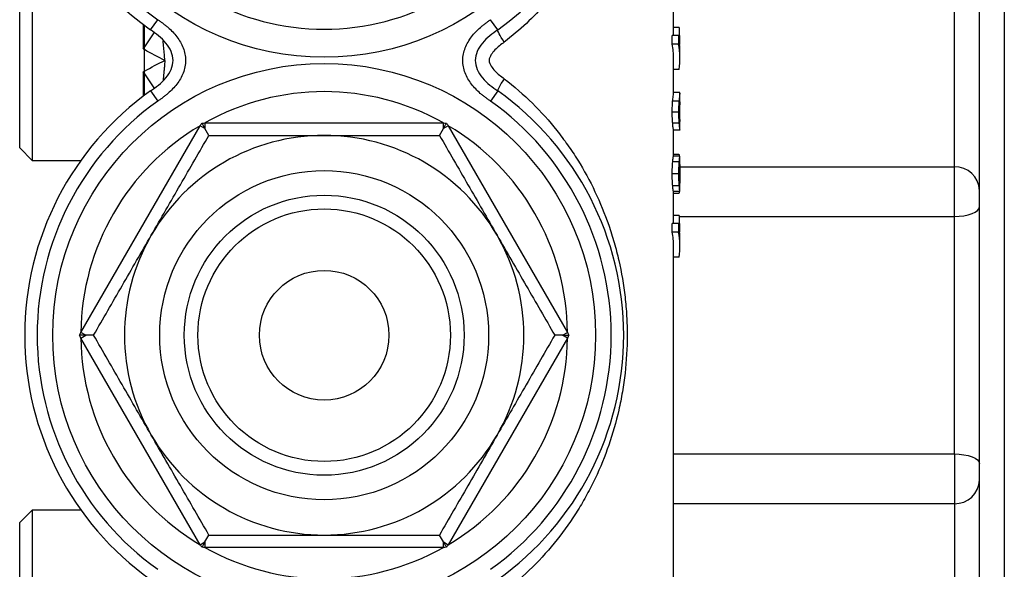
# Model space of a CAD drawing. Units: inches. Extents: x -30.4 to 34.9, y -15.8 to 25.3.
# Drawn here: x 3.4 to 6.5, y 18.1 to 19.8 of the extents above; entities that cross this region are included whole.
import ezdxf

# ---------------------------------------------------------------- set-up
doc = ezdxf.new("R2010")
doc.units = ezdxf.units.IN
doc.header["$MEASUREMENT"] = 0

msp = doc.modelspace()

# ---------------------------------------------------------------- linework, layer by layer
at = {"color": 7, "linetype": 'Continuous', "lineweight": 25}
for p, q in [((6.4442, 15.798), (6.4442, 21.8561)), ((6.5229, 21.8591), (6.5229, 15.795)), ((3.456, 20.0082), (3.456, 19.3782)), ((6.3654, 19.3581), (6.3654, 20.0337)), ((3.4166, 19.4176), (3.4166, 19.9688)), ((5.4796, 19.7717), (5.4796, 19.8683)), ((3.8295, 19.7894), (3.8523, 19.8215)), ((4.925, 19.7894), (4.9022, 19.8215)), ((3.8064, 19.8064), (3.8064, 19.7295)), ((3.8103, 19.7272), (3.8103, 19.8034)), ((5.4968, 19.7966), (5.4796, 19.7966)), ((5.4968, 19.7966), (5.4968, 19.7717)), ((5.4753, 19.7444), (5.4753, 19.7717)), ((5.4951, 19.7717), (5.4753, 19.7717)), ((5.4951, 19.7717), (5.4951, 19.7444)), ((5.4993, 19.7717), (5.4951, 19.7717)), ((5.4993, 19.7437), (5.4993, 19.7717)), ((3.8103, 19.6592), (3.8103, 19.7272)), ((5.4951, 19.7444), (5.4753, 19.7444)), ((5.4985, 19.7437), (5.4993, 19.7437)), ((5.4796, 19.5903), (5.4796, 19.6997)), ((5.4993, 19.6997), (5.4993, 19.725)), ((5.4968, 19.665), (5.4796, 19.665)), ((3.8064, 19.6569), (3.8064, 19.58)), ((3.8103, 19.583), (3.8103, 19.6592)), ((3.8295, 19.597), (3.8523, 19.5649)), ((4.925, 19.597), (4.9022, 19.5649)), ((5.4989, 19.5921), (5.4796, 19.5921)), ((5.4993, 19.5622), (5.4993, 19.5911)), ((5.4964, 19.5648), (5.4766, 19.5648)), ((5.4985, 19.5482), (5.4969, 19.5482)), ((5.4951, 19.5304), (5.4753, 19.5304)), ((5.4985, 19.5126), (5.497, 19.5126)), ((3.6096, 18.836), (3.9857, 19.4874)), ((4.0012, 19.4785), (3.9857, 19.4874)), ((4.0012, 19.4963), (4.0012, 19.4785)), ((4.0012, 19.4963), (4.7533, 19.4963)), ((4.0135, 19.457), (4.0012, 19.4785)), ((4.7409, 19.457), (4.7533, 19.4785)), ((4.7533, 19.4785), (4.7533, 19.4963)), ((4.7688, 19.4874), (4.7533, 19.4785)), ((4.7688, 19.4874), (5.1449, 18.836)), ((5.4965, 19.4949), (5.4767, 19.4949)), ((5.4992, 19.5014), (5.4992, 19.5008)), ((5.4993, 19.474), (5.4993, 19.5014)), ((5.4992, 19.4735), (5.4795, 19.4735)), ((5.4796, 19.3912), (5.4796, 19.4735)), ((5.4992, 19.4735), (5.4992, 19.474)), ((3.4166, 19.4176), (3.456, 19.3782)), ((5.499, 19.3912), (5.4793, 19.3912)), ((5.4959, 19.3971), (5.4796, 19.3971)), ((5.499, 19.3912), (5.499, 19.3912)), ((5.4993, 19.3609), (5.4993, 19.3855)), ((3.456, 19.3782), (3.6098, 19.3782)), ((5.4965, 19.3734), (5.4767, 19.3734)), ((5.4992, 19.3556), (5.4975, 19.3556)), ((5.499, 19.3651), (5.499, 19.3651)), ((5.4993, 19.3581), (6.3654, 19.3581)), ((6.3654, 19.2014), (6.3654, 19.3581)), ((5.4951, 19.3354), (5.4753, 19.3354)), ((5.4991, 19.3354), (5.4969, 19.3354)), ((5.4965, 19.2975), (5.4767, 19.2975)), ((5.4992, 19.3152), (5.4975, 19.3152)), ((5.499, 19.3058), (5.499, 19.3058)), ((5.4993, 19.2853), (5.4993, 19.3101)), ((5.499, 19.2797), (5.4793, 19.2797)), ((5.4796, 19.1795), (5.4796, 19.2797)), ((5.4959, 19.2737), (5.4796, 19.2737)), ((5.499, 19.2797), (5.499, 19.2797)), ((5.4968, 19.2044), (5.4796, 19.2044)), ((5.4968, 19.2044), (5.4968, 19.1795)), ((5.4968, 19.2014), (6.3654, 19.2014)), ((6.3654, 18.4527), (6.3654, 19.2014)), ((5.4753, 19.1522), (5.4753, 19.1795)), ((5.4951, 19.1795), (5.4753, 19.1795)), ((5.4951, 19.1795), (5.4951, 19.1522)), ((5.4993, 19.1795), (5.4951, 19.1795)), ((5.4993, 19.1515), (5.4993, 19.1795)), ((5.4951, 19.1522), (5.4753, 19.1522)), ((5.4985, 19.1515), (5.4993, 19.1515)), ((5.4796, 16.5615), (5.4796, 19.1075)), ((5.4993, 19.1075), (5.4993, 19.1328)), ((5.4968, 19.0728), (5.4796, 19.0728)), ((3.6251, 18.8271), (3.6096, 18.836)), ((3.6096, 18.8181), (3.6251, 18.8271)), ((3.6499, 18.8271), (3.6251, 18.8271)), ((5.1294, 18.8271), (5.1046, 18.8271)), ((5.1294, 18.8271), (5.1449, 18.836)), ((5.1449, 18.8181), (5.1294, 18.8271)), ((3.9857, 18.1667), (3.6096, 18.8181)), ((5.1449, 18.8181), (4.7688, 18.1667)), ((5.4796, 18.4527), (6.3654, 18.4527)), ((6.3654, 18.4527), (6.3654, 18.2961)), ((3.456, 18.2759), (3.4166, 18.2365)), ((3.6098, 18.2759), (3.456, 18.2759)), ((3.456, 18.2759), (3.456, 17.646)), ((5.4796, 18.2961), (6.3654, 18.2961)), ((6.3654, 18.2961), (6.3654, 17.6204)), ((3.4166, 17.6853), (3.4166, 18.2365)), ((3.9857, 18.1667), (4.0012, 18.1757)), ((4.0012, 18.1757), (4.0135, 18.1971)), ((4.0012, 18.1757), (4.0012, 18.1578)), ((4.7533, 18.1757), (4.7409, 18.1971)), ((4.7533, 18.1757), (4.7688, 18.1667)), ((4.7533, 18.1578), (4.7533, 18.1757)), ((4.7533, 18.1578), (4.0012, 18.1578))]:
    msp.add_line(p, q, dxfattribs=at)
at = {"color": 7, "linetype": 'Continuous', "lineweight": 25, "flags": 128}
for points in [[(6.3654, 19.2014), (6.3808, 19.202), (6.3956, 19.2037), (6.4092, 19.2065), (6.4211, 19.2102), (6.4309, 19.2147), (6.4382, 19.2199), (6.4426, 19.2255), (6.4442, 19.2314)], [(6.3654, 18.4527), (6.3808, 18.4521), (6.3956, 18.4504), (6.4092, 18.4476), (6.4211, 18.4439), (6.4309, 18.4394), (6.4382, 18.4342), (6.4426, 18.4286), (6.4442, 18.4227)]]:
    msp.add_lwpolyline(points, dxfattribs=at)
at = {"color": 7, "linetype": 'Continuous', "lineweight": 25}
for centre, radius in [((4.3772, 20.5593), 0.8563), ((4.3772, 18.8271), 0.8563), ((4.3772, 18.8271), 0.5188), ((4.3772, 18.8271), 0.4413), ((4.3772, 18.8271), 0.3981), ((4.3772, 18.8271), 0.2043)]:
    msp.add_circle(centre, radius, dxfattribs=at)
for centre, radius, start, end in [((4.3772, 20.5593), 0.9449, 90, 234.5691), ((4.3772, 20.5593), 0.9055, 90, 234.5691), ((4.3772, 20.5593), 0.9449, 305.4309, 29.4871), ((4.3772, 20.5593), 0.7677, 240.6679, 299.3321), ((3.0015, 20.3236), 1.0004, 323.5697, 327.0879), ((3.0015, 19.0628), 1.0004, 32.9121, 36.4303), ((4.3772, 18.8271), 0.9449, 125.4309, 234.5691), ((4.3772, 18.8271), 0.7677, 60.6679, 119.3321), ((4.3772, 18.8271), 0.9449, 305.4309, 54.5691), ((4.3772, 18.8271), 0.9055, 125.4309, 234.5691), ((4.3772, 18.8271), 0.9055, 305.4309, 54.5691), ((4.3772, 18.8271), 0.7677, 120.6679, 179.3321), ((4.3772, 18.8271), 0.7677, 0.6679, 59.3321), ((4.3772, 18.8271), 0.6299, 90, 150), ((4.3772, 18.8271), 0.6299, 30, 90), ((6.3675, 19.2814), 0.0767, 1.6387, 91.5499), ((4.3772, 18.8271), 0.6299, 150, 210), ((4.3772, 18.8271), 0.6299, 330, 30), ((4.3772, 18.8271), 0.7677, 180.6679, 239.3321), ((4.3772, 18.8271), 0.7677, 300.6679, 359.3321), ((4.3772, 18.8271), 0.6299, 210, 270), ((4.3772, 18.8271), 0.6299, 270, 330), ((6.3675, 18.3727), 0.0767, 268.4501, 358.3613), ((4.3772, 18.8271), 0.7677, 240.6679, 299.3321)]:
    msp.add_arc(centre, radius, start, end, dxfattribs=at)
for centre, major_axis, ratio, start_param, end_param in [((4.8497, 19.6997), (0.6299, 0), 0.610826, 0, 0.116657), ((4.8497, 19.6997), (0.6496, 0), 0.610826, 6.195631, 6.396292), ((4.8497, 19.725), (0.6496, 0), 0.597222, 0, 0.048169), ((4.8497, 19.1075), (0.6299, 0), 0.610826, 0, 0.116657), ((4.8497, 19.1075), (0.6496, 0), 0.610826, 6.195631, 6.396292), ((4.8497, 19.1328), (0.6496, 0), 0.597222, 0, 0.048169)]:
    msp.add_ellipse(centre, major_axis=major_axis, ratio=ratio, start_param=start_param, end_param=end_param, dxfattribs=at)
for points, knots in [([(5.2136, 21.0477), (5.2273, 21.0216), (5.2398, 20.9949), (5.2626, 20.9408), (5.2728, 20.9132), (5.291, 20.8571), (5.2989, 20.8285), (5.3091, 20.7848), (5.3122, 20.77), (5.3177, 20.7402), (5.3202, 20.7251), (5.3311, 20.6494), (5.3345, 20.5883), (5.3317, 20.496), (5.3294, 20.4649), (5.3222, 20.4041), (5.3173, 20.3742), (5.3052, 20.3153), (5.2979, 20.2863), (5.2809, 20.229), (5.2712, 20.2009), (5.239, 20.1188), (5.2131, 20.0665), (5.1672, 19.9911), (5.1507, 19.9664), (5.1157, 19.919), (5.0971, 19.8961), (5.0381, 19.8297), (4.9944, 19.7886), (4.9452, 19.7509)], [0, 0, 0, 0, 0.0625, 0.0625, 0.125, 0.125, 0.1875, 0.1875, 0.21875, 0.21875, 0.25, 0.25, 0.375, 0.375, 0.4375, 0.4375, 0.5, 0.5, 0.5625, 0.5625, 0.625, 0.625, 0.75, 0.75, 0.8125, 0.8125, 0.875, 0.875, 1, 1, 1, 1]), ([(3.8523, 19.8215), (3.8537, 19.8205), (3.8564, 19.8186), (3.8619, 19.8147), (3.8688, 19.8097), (3.8768, 19.8035), (3.8872, 19.7949), (3.8995, 19.7833), (3.9127, 19.768), (3.924, 19.7512), (3.9329, 19.7329), (3.9386, 19.7133), (3.9405, 19.6931), (3.9385, 19.6728), (3.9328, 19.6533), (3.9239, 19.6351), (3.9126, 19.6182), (3.8993, 19.6029), (3.8871, 19.5914), (3.8767, 19.5828), (3.8687, 19.5766), (3.8619, 19.5717), (3.8564, 19.5678), (3.8537, 19.5659), (3.8523, 19.5649)], [0, 0, 0, 0, 0.015687, 0.031373, 0.062737, 0.094101, 0.125486, 0.187875, 0.250041, 0.312713, 0.37526, 0.438002, 0.500236, 0.562939, 0.625302, 0.687983, 0.750314, 0.81301, 0.875309, 0.906421, 0.937568, 0.968768, 0.984383, 1, 1, 1, 1]), ([(4.9022, 19.5649), (4.9008, 19.5659), (4.898, 19.5678), (4.8925, 19.5717), (4.8857, 19.5767), (4.8776, 19.5829), (4.8672, 19.5915), (4.855, 19.6031), (4.8418, 19.6184), (4.8305, 19.6352), (4.8216, 19.6535), (4.8159, 19.6731), (4.8139, 19.6933), (4.8159, 19.7136), (4.8217, 19.7331), (4.8306, 19.7513), (4.8419, 19.7682), (4.8551, 19.7835), (4.8674, 19.795), (4.8778, 19.8036), (4.8858, 19.8098), (4.8926, 19.8147), (4.8981, 19.8186), (4.9008, 19.8205), (4.9022, 19.8215)], [0, 0, 0, 0, 0.015687, 0.031373, 0.062737, 0.094101, 0.125486, 0.187875, 0.250041, 0.312713, 0.37526, 0.438002, 0.500236, 0.562939, 0.625302, 0.687983, 0.750314, 0.81301, 0.875309, 0.906421, 0.937568, 0.968768, 0.984383, 1, 1, 1, 1]), ([(3.8295, 19.597), (3.8377, 19.6029), (3.8464, 19.6089), (3.863, 19.6225), (3.871, 19.6301), (3.8847, 19.6468), (3.8905, 19.6558), (3.8984, 19.6743), (3.9005, 19.6838), (3.9005, 19.7026), (3.8984, 19.7121), (3.8905, 19.7306), (3.8847, 19.7396), (3.871, 19.7563), (3.863, 19.7639), (3.8464, 19.7775), (3.8377, 19.7835), (3.8295, 19.7894)], [0, 0, 0, 0, 0.125, 0.125, 0.25, 0.25, 0.375, 0.375, 0.5, 0.5, 0.625, 0.625, 0.75, 0.75, 0.875, 0.875, 1, 1, 1, 1]), ([(4.925, 19.7894), (4.9167, 19.7835), (4.9081, 19.7775), (4.8915, 19.7639), (4.8835, 19.7563), (4.8697, 19.7396), (4.864, 19.7306), (4.8561, 19.7121), (4.854, 19.7026), (4.854, 19.6838), (4.8561, 19.6743), (4.864, 19.6558), (4.8697, 19.6468), (4.8835, 19.6301), (4.8915, 19.6225), (4.9081, 19.6089), (4.9167, 19.6029), (4.925, 19.597)], [0, 0, 0, 0, 0.125, 0.125, 0.25, 0.25, 0.375, 0.375, 0.5, 0.5, 0.625, 0.625, 0.75, 0.75, 0.875, 0.875, 1, 1, 1, 1]), ([(4.9452, 19.7509), (4.9386, 19.7605), (4.9327, 19.77), (4.9253, 19.7841), (4.9238, 19.7886), (4.925, 19.7894)], [0, 0, 0, 0, 0.5, 0.5, 1, 1, 1, 1]), ([(3.8748, 19.6932), (3.8742, 19.7), (3.8731, 19.7115), (3.872, 19.7245), (3.8714, 19.731), (3.8705, 19.741), (3.8698, 19.7483), (3.8692, 19.7554)], [0, 0, 0, 0, 0.306287, 0.521643, 0.601796, 0.612963, 1, 1, 1, 1]), ([(4.9452, 19.7509), (4.9351, 19.7432), (4.9249, 19.7356), (4.9116, 19.7218), (4.9074, 19.7168), (4.9024, 19.7086), (4.9009, 19.7057), (4.8985, 19.6997), (4.8976, 19.6965), (4.8976, 19.69), (4.8985, 19.6868), (4.9008, 19.6808), (4.9023, 19.6779), (4.9074, 19.6697), (4.9116, 19.6646), (4.9248, 19.6508), (4.9351, 19.6432), (4.9452, 19.6355)], [0, 0, 0, 0, 0.25, 0.25, 0.375, 0.375, 0.4375, 0.4375, 0.5, 0.5, 0.5625, 0.5625, 0.625, 0.625, 0.75, 0.75, 1, 1, 1, 1]), ([(3.8748, 19.6932), (3.8742, 19.6864), (3.8731, 19.6749), (3.872, 19.6618), (3.8714, 19.6554), (3.8705, 19.6454), (3.8698, 19.6381), (3.8692, 19.631)], [0, 0, 0, 0, 0.306286, 0.521619, 0.601785, 0.612961, 1, 1, 1, 1]), ([(4.9452, 19.6355), (4.9386, 19.6259), (4.9327, 19.6164), (4.9253, 19.6023), (4.9238, 19.5978), (4.925, 19.597)], [0, 0, 0, 0, 0.5, 0.5, 1, 1, 1, 1]), ([(4.9452, 19.6355), (4.977, 19.6111), (5.0065, 19.5853), (5.0616, 19.531), (5.0872, 19.5025), (5.1229, 19.4578), (5.1343, 19.4425), (5.1563, 19.4113), (5.1669, 19.3953), (5.1972, 19.3468), (5.2153, 19.3136), (5.2478, 19.2453), (5.2623, 19.2102), (5.2811, 19.1559), (5.2869, 19.1375), (5.2976, 19.1003), (5.3024, 19.0816), (5.3153, 19.0249), (5.3219, 18.9864), (5.3286, 18.9273), (5.3303, 18.9073), (5.3325, 18.8672), (5.3331, 18.8471), (5.3331, 18.7867), (5.3308, 18.7469), (5.3241, 18.6877), (5.3214, 18.668), (5.3147, 18.6291), (5.3109, 18.6099), (5.298, 18.5533), (5.2875, 18.5166), (5.2626, 18.4449), (5.2483, 18.4099), (5.2239, 18.3585), (5.2152, 18.3415), (5.197, 18.3082), (5.1875, 18.2918), (5.1575, 18.2436), (5.1357, 18.2126), (5.0882, 18.1528), (5.0625, 18.124), (5.0066, 18.0689), (4.9769, 18.0429), (4.9452, 18.0187)], [0, 0, 0, 0, 0.0625, 0.0625, 0.125, 0.125, 0.15625, 0.15625, 0.1875, 0.1875, 0.25, 0.25, 0.3125, 0.3125, 0.34375, 0.34375, 0.375, 0.375, 0.4375, 0.4375, 0.46875, 0.46875, 0.5, 0.5, 0.5625, 0.5625, 0.59375, 0.59375, 0.625, 0.625, 0.6875, 0.6875, 0.75, 0.75, 0.78125, 0.78125, 0.8125, 0.8125, 0.875, 0.875, 0.9375, 0.9375, 1, 1, 1, 1]), ([(5.4766, 19.5648), (5.4771, 19.5701), (5.4783, 19.5824), (5.4796, 19.5892), (5.4794, 19.5901), (5.4794, 19.5903)], [0, 0, 0, 0, 0.340971, 0.804639, 1, 1, 1, 1]), ([(5.4993, 19.5911), (5.4993, 19.5911), (5.4994, 19.5907), (5.4989, 19.587), (5.4976, 19.5788), (5.4967, 19.5681), (5.4964, 19.5648)], [0, 0, 0, 0, 0.011734, 0.343713, 0.79874, 1, 1, 1, 1]), ([(5.4753, 19.5304), (5.4753, 19.5336), (5.4753, 19.5367), (5.4754, 19.5428), (5.4755, 19.5458), (5.4758, 19.5517), (5.4759, 19.5545), (5.4762, 19.5599), (5.4764, 19.5624), (5.4766, 19.5648)], [0, 0, 0, 0, 0.25, 0.25, 0.5, 0.5, 0.75, 0.75, 1, 1, 1, 1]), ([(5.4964, 19.5648), (5.4962, 19.5624), (5.496, 19.5599), (5.4957, 19.5545), (5.4956, 19.5517), (5.4953, 19.5458), (5.4953, 19.5428), (5.4952, 19.5367), (5.4951, 19.5336), (5.4951, 19.5304)], [0, 0, 0, 0, 0.25, 0.25, 0.5, 0.5, 0.75, 0.75, 1, 1, 1, 1]), ([(5.4969, 19.5293), (5.4969, 19.5309), (5.4969, 19.5325), (5.497, 19.5357), (5.497, 19.5372), (5.4971, 19.5402), (5.4971, 19.5417), (5.4973, 19.5445), (5.4973, 19.5458), (5.4974, 19.547)], [0, 0, 0, 0, 0.25, 0.25, 0.5, 0.5, 0.75, 0.75, 1, 1, 1, 1]), ([(5.4974, 19.547), (5.4975, 19.5486), (5.4976, 19.5501), (5.4978, 19.5527), (5.4979, 19.5538), (5.4983, 19.5569), (5.4985, 19.5584), (5.4988, 19.5607), (5.499, 19.5614), (5.4992, 19.5623), (5.4992, 19.5624), (5.4993, 19.5625)], [0, 0, 0, 0, 0.125, 0.125, 0.25, 0.25, 0.5, 0.5, 0.75, 0.75, 1, 1, 1, 1]), ([(5.4985, 19.5482), (5.4985, 19.5469), (5.4984, 19.5455), (5.4983, 19.5425), (5.4983, 19.541), (5.4982, 19.5378), (5.4982, 19.5361), (5.4981, 19.5327), (5.4981, 19.531), (5.4981, 19.5293)], [0, 0, 0, 0, 0.25, 0.25, 0.5, 0.5, 0.75, 0.75, 1, 1, 1, 1]), ([(5.4993, 19.5625), (5.4993, 19.5624), (5.4993, 19.5623), (5.4992, 19.5613), (5.4992, 19.5605), (5.499, 19.5583), (5.4989, 19.5568), (5.4988, 19.554), (5.4987, 19.553), (5.4986, 19.5507), (5.4986, 19.5495), (5.4985, 19.5482)], [0, 0, 0, 0, 0.25, 0.25, 0.5, 0.5, 0.75, 0.75, 0.875, 0.875, 1, 1, 1, 1]), ([(5.4767, 19.4949), (5.4765, 19.4974), (5.4763, 19.4999), (5.476, 19.5055), (5.4758, 19.5084), (5.4756, 19.5144), (5.4755, 19.5176), (5.4753, 19.524), (5.4753, 19.5272), (5.4753, 19.5304)], [0, 0, 0, 0, 0.25, 0.25, 0.5, 0.5, 0.75, 0.75, 1, 1, 1, 1]), ([(5.4951, 19.5304), (5.4951, 19.5272), (5.4952, 19.524), (5.4953, 19.5176), (5.4954, 19.5145), (5.4956, 19.5084), (5.4958, 19.5055), (5.4961, 19.4999), (5.4963, 19.4974), (5.4965, 19.4949)], [0, 0, 0, 0, 0.25, 0.25, 0.5, 0.5, 0.75, 0.75, 1, 1, 1, 1]), ([(5.4975, 19.5138), (5.4973, 19.5161), (5.4972, 19.5184), (5.4971, 19.5223), (5.497, 19.5236), (5.4969, 19.5264), (5.4969, 19.5278), (5.4969, 19.5293)], [0, 0, 0, 0, 0.5, 0.5, 0.75, 0.75, 1, 1, 1, 1]), ([(5.4992, 19.5008), (5.4992, 19.5009), (5.4991, 19.5009), (5.4989, 19.5017), (5.4988, 19.5023), (5.4984, 19.5041), (5.4983, 19.5054), (5.498, 19.5079), (5.4979, 19.5089), (5.4977, 19.5112), (5.4976, 19.5125), (5.4975, 19.5138)], [0, 0, 0, 0, 0.25, 0.25, 0.5, 0.5, 0.75, 0.75, 0.875, 0.875, 1, 1, 1, 1]), ([(5.4981, 19.5293), (5.4981, 19.5277), (5.4981, 19.5262), (5.4982, 19.5232), (5.4982, 19.5218), (5.4982, 19.519), (5.4983, 19.5176), (5.4984, 19.515), (5.4984, 19.5138), (5.4985, 19.5126)], [0, 0, 0, 0, 0.25, 0.25, 0.5, 0.5, 0.75, 0.75, 1, 1, 1, 1]), ([(5.4985, 19.5126), (5.4985, 19.5111), (5.4986, 19.5096), (5.4987, 19.5073), (5.4988, 19.5063), (5.499, 19.5038), (5.4991, 19.5028), (5.4992, 19.5021)], [0, 0, 0, 0, 0.25, 0.25, 0.5, 0.5, 1, 1, 1, 1]), ([(4.0012, 19.4785), (3.9996, 19.4811), (3.998, 19.4839), (3.9948, 19.4895), (3.9931, 19.4924), (3.9915, 19.4952)], [0, 0, 0, 0, 0.5, 0.5, 1, 1, 1, 1]), ([(4.7533, 19.4785), (4.7549, 19.4811), (4.7564, 19.4839), (4.7597, 19.4895), (4.7614, 19.4924), (4.763, 19.4952)], [0, 0, 0, 0, 0.5, 0.5, 1, 1, 1, 1]), ([(5.4795, 19.4735), (5.4795, 19.4736), (5.4794, 19.4738), (5.479, 19.4754), (5.4788, 19.4765), (5.4783, 19.48), (5.4779, 19.4823), (5.4775, 19.4864), (5.4773, 19.4879), (5.477, 19.4912), (5.4769, 19.493), (5.4767, 19.4949)], [0, 0, 0, 0, 0.25, 0.25, 0.5, 0.5, 0.75, 0.75, 0.875, 0.875, 1, 1, 1, 1]), ([(5.4965, 19.4949), (5.4966, 19.493), (5.4968, 19.4912), (5.4971, 19.4879), (5.4972, 19.4865), (5.4977, 19.4823), (5.498, 19.48), (5.4985, 19.4765), (5.4987, 19.4754), (5.499, 19.4738), (5.4992, 19.4736), (5.4992, 19.4735)], [0, 0, 0, 0, 0.125, 0.125, 0.25, 0.25, 0.5, 0.5, 0.75, 0.75, 1, 1, 1, 1]), ([(3.8317, 19.142), (3.8471, 19.1687), (3.8626, 19.1956), (3.8933, 19.2487), (3.9085, 19.2751), (3.954, 19.3538), (3.9839, 19.4056), (4.0135, 19.457)], [0, 0, 0, 0, 0.25, 0.25, 0.5, 0.5, 1, 1, 1, 1]), ([(4.0135, 19.457), (4.0431, 19.457), (4.073, 19.457), (4.1334, 19.457), (4.1636, 19.457), (4.2547, 19.457), (4.3158, 19.457), (4.3772, 19.457)], [0, 0, 0, 0, 0.25, 0.25, 0.5, 0.5, 1, 1, 1, 1]), ([(4.3772, 19.457), (4.408, 19.457), (4.4388, 19.457), (4.5007, 19.457), (4.5314, 19.457), (4.6225, 19.457), (4.6821, 19.457), (4.7409, 19.457)], [0, 0, 0, 0, 0.25, 0.25, 0.5, 0.5, 1, 1, 1, 1]), ([(4.7409, 19.457), (4.7707, 19.4055), (4.8006, 19.3536), (4.8612, 19.2487), (4.8918, 19.1957), (4.9228, 19.142)], [0, 0, 0, 0, 0.5, 0.5, 1, 1, 1, 1]), ([(5.4767, 19.3734), (5.4768, 19.3748), (5.4769, 19.3762), (5.4772, 19.3789), (5.4773, 19.3801), (5.4777, 19.3835), (5.4779, 19.3854), (5.4784, 19.3884), (5.4786, 19.3895), (5.479, 19.3909), (5.4791, 19.3911), (5.4793, 19.3912)], [0, 0, 0, 0, 0.125, 0.125, 0.25, 0.25, 0.5, 0.5, 0.75, 0.75, 1, 1, 1, 1]), ([(5.4959, 19.3971), (5.4964, 19.3967), (5.4971, 19.3961), (5.4974, 19.3921), (5.4975, 19.3912)], [0, 0, 0, 0, 0.768187, 1, 1, 1, 1]), ([(5.499, 19.3912), (5.4988, 19.3911), (5.4987, 19.3909), (5.4983, 19.3895), (5.4981, 19.3884), (5.4977, 19.3854), (5.4974, 19.3835), (5.4971, 19.3801), (5.4969, 19.3788), (5.4967, 19.3762), (5.4966, 19.3748), (5.4965, 19.3734)], [0, 0, 0, 0, 0.25, 0.25, 0.5, 0.5, 0.75, 0.75, 0.875, 0.875, 1, 1, 1, 1]), ([(5.4993, 19.3855), (5.4993, 19.3867), (5.4993, 19.3905), (5.4991, 19.3909), (5.499, 19.3912)], [0, 0, 0, 0, 0.315273, 1, 1, 1, 1]), ([(5.4753, 19.3354), (5.4753, 19.3388), (5.4753, 19.3423), (5.4755, 19.3491), (5.4755, 19.3524), (5.4758, 19.3588), (5.4759, 19.3619), (5.4763, 19.3679), (5.4765, 19.3707), (5.4767, 19.3734)], [0, 0, 0, 0, 0.25, 0.25, 0.5, 0.5, 0.75, 0.75, 1, 1, 1, 1]), ([(5.4965, 19.3734), (5.4963, 19.3707), (5.4961, 19.368), (5.4957, 19.362), (5.4956, 19.3588), (5.4954, 19.3524), (5.4953, 19.3491), (5.4952, 19.3423), (5.4951, 19.3388), (5.4951, 19.3354)], [0, 0, 0, 0, 0.25, 0.25, 0.5, 0.5, 0.75, 0.75, 1, 1, 1, 1]), ([(5.4969, 19.3354), (5.4969, 19.3372), (5.4969, 19.3391), (5.497, 19.3427), (5.497, 19.3444), (5.4971, 19.3479), (5.4972, 19.3495), (5.4973, 19.3527), (5.4974, 19.3541), (5.4975, 19.3556)], [0, 0, 0, 0, 0.25, 0.25, 0.5, 0.5, 0.75, 0.75, 1, 1, 1, 1]), ([(5.4975, 19.3556), (5.4975, 19.3565), (5.4976, 19.3575), (5.4977, 19.3591), (5.4978, 19.3598), (5.498, 19.3616), (5.4982, 19.3626), (5.4986, 19.3646), (5.4988, 19.365), (5.499, 19.3651)], [0, 0, 0, 0, 0.125, 0.125, 0.25, 0.25, 0.5, 0.5, 1, 1, 1, 1]), ([(5.499, 19.3651), (5.4991, 19.365), (5.4992, 19.3646), (5.4993, 19.3625), (5.4993, 19.3615), (5.4993, 19.3596), (5.4993, 19.3589), (5.4993, 19.3574), (5.4993, 19.3565), (5.4992, 19.3556)], [0, 0, 0, 0, 0.5, 0.5, 0.75, 0.75, 0.875, 0.875, 1, 1, 1, 1]), ([(5.4992, 19.3556), (5.4992, 19.3541), (5.4992, 19.3527), (5.4992, 19.3495), (5.4992, 19.3479), (5.4992, 19.3444), (5.4991, 19.3426), (5.4991, 19.339), (5.4991, 19.3372), (5.4991, 19.3354)], [0, 0, 0, 0, 0.25, 0.25, 0.5, 0.5, 0.75, 0.75, 1, 1, 1, 1]), ([(5.4767, 19.2975), (5.4765, 19.3001), (5.4763, 19.3029), (5.4759, 19.3089), (5.4758, 19.312), (5.4755, 19.3184), (5.4755, 19.3218), (5.4753, 19.3286), (5.4753, 19.332), (5.4753, 19.3354)], [0, 0, 0, 0, 0.25, 0.25, 0.5, 0.5, 0.75, 0.75, 1, 1, 1, 1]), ([(5.4951, 19.3354), (5.4951, 19.332), (5.4952, 19.3286), (5.4953, 19.3218), (5.4954, 19.3184), (5.4956, 19.312), (5.4957, 19.3089), (5.4961, 19.3029), (5.4963, 19.3001), (5.4965, 19.2975)], [0, 0, 0, 0, 0.25, 0.25, 0.5, 0.5, 0.75, 0.75, 1, 1, 1, 1]), ([(5.4975, 19.3152), (5.4974, 19.3167), (5.4973, 19.3181), (5.4972, 19.3213), (5.4971, 19.323), (5.497, 19.3264), (5.497, 19.3282), (5.4969, 19.3318), (5.4969, 19.3336), (5.4969, 19.3354)], [0, 0, 0, 0, 0.25, 0.25, 0.5, 0.5, 0.75, 0.75, 1, 1, 1, 1]), ([(5.4991, 19.3354), (5.4991, 19.3336), (5.4991, 19.3318), (5.4991, 19.3281), (5.4992, 19.3264), (5.4992, 19.323), (5.4992, 19.3213), (5.4992, 19.3181), (5.4992, 19.3167), (5.4992, 19.3152)], [0, 0, 0, 0, 0.25, 0.25, 0.5, 0.5, 0.75, 0.75, 1, 1, 1, 1]), ([(5.4793, 19.2797), (5.4791, 19.2798), (5.479, 19.28), (5.4786, 19.2814), (5.4784, 19.2824), (5.4779, 19.2854), (5.4777, 19.2874), (5.4772, 19.2919), (5.4769, 19.2946), (5.4767, 19.2975)], [0, 0, 0, 0, 0.25, 0.25, 0.5, 0.5, 0.75, 0.75, 1, 1, 1, 1]), ([(5.4965, 19.2975), (5.4967, 19.2946), (5.4969, 19.2919), (5.4974, 19.2874), (5.4977, 19.2854), (5.4981, 19.2824), (5.4983, 19.2814), (5.4987, 19.28), (5.4988, 19.2798), (5.499, 19.2797)], [0, 0, 0, 0, 0.25, 0.25, 0.5, 0.5, 0.75, 0.75, 1, 1, 1, 1]), ([(5.499, 19.3058), (5.4988, 19.3058), (5.4986, 19.3062), (5.4982, 19.3082), (5.498, 19.3092), (5.4978, 19.311), (5.4978, 19.3117), (5.4976, 19.3134), (5.4975, 19.3143), (5.4975, 19.3152)], [0, 0, 0, 0, 0.5, 0.5, 0.75, 0.75, 0.875, 0.875, 1, 1, 1, 1]), ([(5.4992, 19.3152), (5.4993, 19.3144), (5.4993, 19.3135), (5.4993, 19.3119), (5.4993, 19.3112), (5.4993, 19.3094), (5.4993, 19.3084), (5.4992, 19.3062), (5.4991, 19.3058), (5.499, 19.3058)], [0, 0, 0, 0, 0.125, 0.125, 0.25, 0.25, 0.5, 0.5, 1, 1, 1, 1]), ([(5.4975, 19.2797), (5.4973, 19.2782), (5.497, 19.2744), (5.4963, 19.274), (5.4959, 19.2737)], [0, 0, 0, 0, 0.3920183, 1, 1, 1, 1]), ([(5.499, 19.2797), (5.4991, 19.2799), (5.4993, 19.2803), (5.4993, 19.2841), (5.4993, 19.2853)], [0, 0, 0, 0, 0.697163, 1, 1, 1, 1]), ([(3.6499, 18.8271), (3.6796, 18.8786), (3.7096, 18.9305), (3.7701, 19.0354), (3.8007, 19.0884), (3.8317, 19.142)], [0, 0, 0, 0, 0.5, 0.5, 1, 1, 1, 1]), ([(4.9228, 19.142), (4.9382, 19.1153), (4.9537, 19.0884), (4.9844, 19.0353), (4.9996, 19.0089), (5.045, 18.9303), (5.0749, 18.8785), (5.1046, 18.8271)], [0, 0, 0, 0, 0.25, 0.25, 0.5, 0.5, 1, 1, 1, 1]), ([(3.6251, 18.8271), (3.622, 18.8271), (3.6188, 18.8271), (3.6124, 18.8271), (3.609, 18.8271), (3.6057, 18.8271)], [0, 0, 0, 0, 0.5, 0.5, 1, 1, 1, 1]), ([(3.8317, 18.5121), (3.8163, 18.5388), (3.8008, 18.5657), (3.7701, 18.6188), (3.7549, 18.6452), (3.7095, 18.7238), (3.6795, 18.7757), (3.6499, 18.8271)], [0, 0, 0, 0, 0.25, 0.25, 0.5, 0.5, 1, 1, 1, 1]), ([(5.1046, 18.8271), (5.0749, 18.7755), (5.0449, 18.7236), (4.9843, 18.6187), (4.9537, 18.5658), (4.9228, 18.5121)], [0, 0, 0, 0, 0.5, 0.5, 1, 1, 1, 1]), ([(5.1294, 18.8271), (5.1325, 18.8271), (5.1356, 18.8271), (5.1421, 18.8271), (5.1455, 18.8271), (5.1488, 18.8271)], [0, 0, 0, 0, 0.5, 0.5, 1, 1, 1, 1]), ([(4.0135, 18.1971), (3.9838, 18.2487), (3.9538, 18.3006), (3.8933, 18.4054), (3.8627, 18.4584), (3.8317, 18.5121)], [0, 0, 0, 0, 0.5, 0.5, 1, 1, 1, 1]), ([(4.9228, 18.5121), (4.9073, 18.4854), (4.8918, 18.4585), (4.8612, 18.4054), (4.8459, 18.379), (4.8005, 18.3004), (4.7706, 18.2485), (4.7409, 18.1971)], [0, 0, 0, 0, 0.25, 0.25, 0.5, 0.5, 1, 1, 1, 1]), ([(4.0012, 18.1757), (3.9996, 18.173), (3.998, 18.1702), (3.9948, 18.1646), (3.9931, 18.1617), (3.9915, 18.1589)], [0, 0, 0, 0, 0.5, 0.5, 1, 1, 1, 1]), ([(4.0135, 18.1971), (4.0431, 18.1971), (4.073, 18.1971), (4.1334, 18.1971), (4.1636, 18.1971), (4.2547, 18.1971), (4.3158, 18.1971), (4.3772, 18.1971)], [0, 0, 0, 0, 0.25, 0.25, 0.5, 0.5, 1, 1, 1, 1]), ([(4.3772, 18.1971), (4.408, 18.1971), (4.4388, 18.1971), (4.5007, 18.1971), (4.5314, 18.1971), (4.6225, 18.1971), (4.6821, 18.1971), (4.7409, 18.1971)], [0, 0, 0, 0, 0.25, 0.25, 0.5, 0.5, 1, 1, 1, 1]), ([(4.7533, 18.1757), (4.7549, 18.173), (4.7564, 18.1702), (4.7597, 18.1646), (4.7614, 18.1617), (4.763, 18.1589)], [0, 0, 0, 0, 0.5, 0.5, 1, 1, 1, 1])]:
    msp.add_open_spline(points, degree=3, knots=knots, dxfattribs=at)
for points in [[(3.8064, 19.7295), (3.8077, 19.7287), (3.809, 19.7279), (3.8103, 19.7272)], [(3.8748, 19.6932), (3.8528, 19.7036), (3.8313, 19.7149), (3.8103, 19.7272)], [(3.8103, 19.6592), (3.8312, 19.6714), (3.8528, 19.6828), (3.8748, 19.6932)], [(3.8064, 19.6569), (3.8077, 19.6577), (3.809, 19.6584), (3.8103, 19.6592)], [(3.9857, 19.4874), (3.9876, 19.49), (3.9895, 19.4926), (3.9915, 19.4952)], [(3.9915, 19.4952), (3.9947, 19.4956), (3.9979, 19.496), (4.0012, 19.4963)], [(4.7533, 19.4963), (4.7565, 19.496), (4.7598, 19.4956), (4.763, 19.4952)], [(4.763, 19.4952), (4.7649, 19.4926), (4.7669, 19.49), (4.7688, 19.4874)], [(3.6057, 18.8271), (3.607, 18.83), (3.6083, 18.833), (3.6096, 18.836)], [(3.6096, 18.8181), (3.6083, 18.8211), (3.607, 18.8241), (3.6057, 18.8271)], [(5.1449, 18.836), (5.1462, 18.833), (5.1475, 18.83), (5.1488, 18.8271)], [(5.1488, 18.8271), (5.1475, 18.8241), (5.1462, 18.8211), (5.1449, 18.8181)], [(3.9915, 18.1589), (3.9895, 18.1615), (3.9876, 18.1641), (3.9857, 18.1667)], [(4.0012, 18.1578), (3.9979, 18.1581), (3.9947, 18.1585), (3.9915, 18.1589)], [(4.763, 18.1589), (4.7598, 18.1585), (4.7565, 18.1581), (4.7533, 18.1578)], [(4.7688, 18.1667), (4.7669, 18.1641), (4.7649, 18.1615), (4.763, 18.1589)]]:
    msp.add_open_spline(points, degree=3, dxfattribs=at)

doc.saveas('drawing.dxf')
